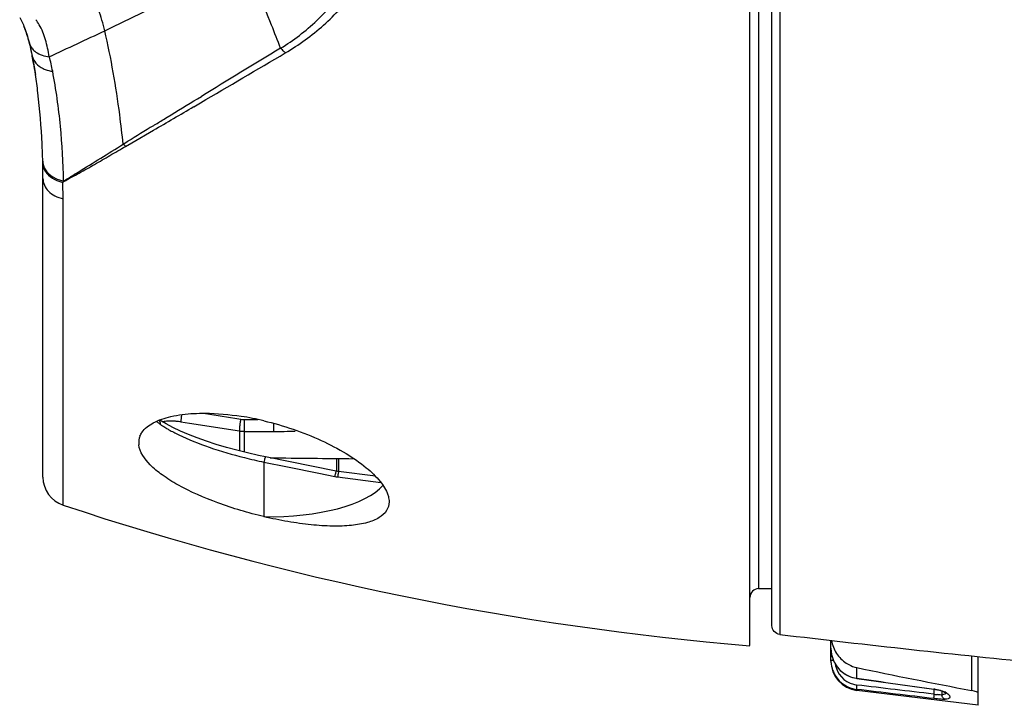
# Model space of a CAD drawing. Units: millimetres. Extents: x -603 to 832, y -654 to 953.
# Drawn here: x -585 to -552, y 110 to 133 of the extents above; entities that cross this region are included whole.
import ezdxf

# ---------------------------------------------------------------- set-up
doc = ezdxf.new("R2010")
doc.units = ezdxf.units.MM
doc.header["$LTSCALE"] = 23.1
doc.layers.get('0').update_dxf_attribs({"linetype": 'CONTINUOUS'})
doc.layers.add('BOM_HIDE', color=7, linetype='CONTINUOUS')
doc.layers.add('EDGE_FEAT', color=7, linetype='CONTINUOUS')

msp = doc.modelspace()

# ---------------------------------------------------------------- linework, layer by layer
at = {"color": 7, "linetype": 'Continuous'}
msp.add_line((-552.517, 109.89), (-556.639, 110.396), dxfattribs=at)
at = {"layer": 'BOM_HIDE', "color": 7, "linetype": 'Continuous'}
for p, q in [((-559.972, 147.991), (-559.972, 113.849)), ((-560.267, 111.914), (-560.267, 147.685)), ((-585.057, 133.224), (-584.994, 133.111)), ((-584.905, 132.912), (-584.916, 132.94)), ((-581.89, 132.912), (-581.822, 132.944)), ((-581.89, 132.911), (-581.823, 132.943)), ((-584.699, 132.235), (-584.628, 131.92)), ((-584.585, 131.682), (-584.628, 131.92)), ((-579.144, 130.396), (-579.024, 130.469)), ((-579.024, 130.469), (-578.889, 130.551)), ((-578.963, 130.506), (-578.889, 130.551)), ((-579.144, 130.202), (-578.915, 130.336)), ((-581.25, 128.977), (-580.517, 129.402)), ((-581.544, 128.927), (-581.382, 129.027)), ((-581.462, 128.854), (-581.25, 128.977)), ((-584.267, 117.632), (-584.267, 128.29)), ((-583.588, 127.628), (-583.556, 127.664)), ((-583.582, 127.073), (-583.588, 127.628)), ((-583.582, 116.683), (-583.582, 127.073)), ((-579.027, 118.96), (-579.324, 119.075)), ((-578.713, 118.848), (-579.027, 118.96)), ((-578.383, 118.741), (-578.713, 118.848)), ((-578.04, 118.639), (-578.383, 118.741)), ((-577.686, 118.543), (-578.04, 118.639)), ((-577.322, 118.454), (-577.686, 118.543)), ((-576.951, 118.371), (-577.322, 118.454)), ((-576.711, 118.321), (-576.951, 118.371)), ((-576.767, 118.142), (-576.767, 116.291)), ((-576.767, 118.142), (-575.965, 117.98)), ((-574.308, 117.835), (-576.713, 118.322)), ((-574.305, 118.264), (-574.305, 117.834)), ((-574.228, 118.263), (-574.228, 117.822)), ((-575.965, 117.98), (-574.896, 117.764)), ((-574.896, 117.764), (-574.362, 117.655)), ((-574.262, 117.639), (-572.798, 117.453)), ((-559.972, 113.849), (-559.517, 113.857))]:
    msp.add_line(p, q, dxfattribs=at)
for points in [[(-584.994, 133.111), (-584.932, 132.977), (-584.916, 132.939)], [(-584.905, 132.912), (-584.902, 132.906), (-584.89, 132.875), (-584.874, 132.832), (-584.855, 132.78), (-584.836, 132.723), (-584.816, 132.661), (-584.795, 132.595), (-584.775, 132.527), (-584.755, 132.457), (-584.736, 132.386), (-584.718, 132.312), (-584.699, 132.235)], [(-584.689, 132.192), (-584.663, 132.069), (-584.611, 131.814), (-584.563, 131.549), (-584.522, 131.294)], [(-579.324, 119.075), (-579.601, 119.194), (-579.856, 119.315), (-580.088, 119.438), (-580.296, 119.561), (-580.308, 119.569)], [(-572.981, 117.663), (-574.234, 117.822), (-574.259, 117.826), (-574.284, 117.83), (-574.308, 117.835)]]:
    msp.add_lwpolyline(points, dxfattribs=at)
for centre, radius, start, end in [((-612.503, 196.76), 70.809, 295.67648, 296.85434), ((-585.685, 132.224), 1.498, 30.383, 38.3158), ((-667.779, 313.422), 199.903, 294.76157, 295.35653), ((-610.493, 192.59), 66.18, 295.33804, 295.60701), ((-590.152, 130.944), 5.608, 15.0958, 15.4734), ((-590.284, 130.908), 5.744, 14.5927, 15.0953), ((-590.328, 130.897), 5.789, 14.1247, 14.593), ((-590.841, 130.772), 6.318, 11.4089, 14.0894), ((-180.341, -523.627), 766.022, 121.115896, 121.35123), ((-591.654, 130.604), 7.148, 10.6137, 11.4397), ((-590.85, 130.078), 7.039, 10.8405, 14.9875), ((-1179.897, 1156.568), 1189.256, 300.354096, 300.514837), ((-602.723, 128.534), 18.409, 8.6231, 9.847), ((-604.406, 128.284), 20.11, 6.8161, 8.6076), ((-810.055, 524.915), 457.294, 300.12902, 300.32809), ((-372.303, -211.077), 399.23, 121.43565, 121.5813), ((-582.372, 127.918), 1.306, 45.7906, 50.6013), ((-605.749, 127.846), 21.481, 1.1834, 1.3621), ((-609.906, 127.759), 25.639, 0.0022, 1.1863), ((-579.1, 109.735), 10.082, 76.6182, 81.0571), ((-579.505, 120.578), 1.394, 229.1279, 233.9185), ((-579.55, 120.516), 1.318, 233.9461, 235.9315), ((-580.423, 118.804), 0.594, 159.754, 170.2827), ((-580.412, 118.8), 0.606, 158.1722, 159.7585), ((-580.398, 118.802), 0.619, 177.9194, 180.0016), ((-580.369, 118.803), 0.648, 180.0415, 186.4479), ((-580.416, 118.803), 0.601, 170.3388, 177.9358), ((-573.194, 135.017), 17.249, 255.7956, 258.0461), ((-571.15, 116.918), 3.296, 166.3251, 167.0734), ((-568.109, 116.77), 6.213, 171.5687, 171.9647), ((-583.267, 117.632), 1, 180, 251.6047), ((-574.086, 119.02), 1.392, 258.5526, 262.7519), ((-552.025, 211.573), 100, 251.60465, 265.27253), ((-559.967, 113.549), 0.3, 91, 180)]:
    msp.add_arc(centre, radius, start, end, dxfattribs=at)
msp.add_ellipse((-576.767, 117.917), major_axis=(4.25, -0.08), ratio=0.382567, start_param=4.719616, end_param=5.97767, dxfattribs=at)
for points, knots in [([(-576.199, 132.183), (-575.761, 132.454), (-574.934, 133.083), (-573.918, 134.265), (-573.139, 135.633), (-572.821, 136.643), (-572.714, 137.163)], [0, 0, 0, 0, 0.248044, 0.495093, 0.744824, 1, 1, 1, 1]), ([(-576.038, 132.026), (-575.577, 132.298), (-574.705, 132.928), (-573.613, 134.121), (-572.756, 135.511), (-572.376, 136.542), (-572.237, 137.076)], [0, 0, 0, 0, 0.247826, 0.494804, 0.744555, 1, 1, 1, 1]), ([(-576.199, 132.183), (-576.299, 132.446), (-576.697, 133.463), (-577.127, 134.469), (-577.467, 135.205)], [0, 0, 0, 0, 0.257722, 1, 1, 1, 1]), ([(-582.171, 132.777), (-582.227, 133.017), (-582.345, 133.441), (-582.531, 133.843), (-582.637, 134.003)], [0, 0, 0, 0, 0.561858, 1, 1, 1, 1]), ([(-584.748, 132.44), (-584.759, 132.482), (-584.806, 132.641), (-584.859, 132.798), (-584.905, 132.912)], [0, 0, 0, 0, 0.260989, 1, 1, 1, 1]), ([(-584.051, 131.898), (-584.084, 132.092), (-584.164, 132.464), (-584.3, 132.824), (-584.393, 132.982)], [0, 0, 0, 0, 0.517752, 1, 1, 1, 1]), ([(-581.544, 128.927), (-581.579, 129.262), (-581.729, 130.554), (-581.949, 131.84), (-582.171, 132.777)], [0, 0, 0, 0, 0.25909, 1, 1, 1, 1]), ([(-584.725, 132.355), (-584.708, 132.294), (-584.668, 132.216), (-584.613, 132.151), (-584.598, 132.135)], [0, 0, 0, 0, 0.741656, 1, 1, 1, 1]), ([(-584.598, 132.135), (-584.582, 132.118), (-584.512, 132.053), (-584.429, 132.004), (-584.363, 131.976)], [0, 0, 0, 0, 0.238895, 1, 1, 1, 1]), ([(-576.038, 132.026), (-576.051, 132.04), (-576.102, 132.095), (-576.156, 132.147), (-576.199, 132.183)], [0, 0, 0, 0, 0.257789, 1, 1, 1, 1]), ([(-584.628, 131.92), (-584.61, 131.832), (-584.517, 131.654), (-584.355, 131.541), (-584.265, 131.497)], [0, 0, 0, 0, 0.473171, 1, 1, 1, 1]), ([(-584.363, 131.976), (-584.339, 131.965), (-584.239, 131.927), (-584.132, 131.906), (-584.051, 131.898)], [0, 0, 0, 0, 0.240325, 1, 1, 1, 1]), ([(-584.265, 131.497), (-584.24, 131.485), (-584.135, 131.44), (-584.023, 131.413), (-583.937, 131.402)], [0, 0, 0, 0, 0.240872, 1, 1, 1, 1]), ([(-583.565, 127.677), (-583.577, 128.299), (-583.65, 129.547), (-583.819, 130.787), (-583.937, 131.402)], [0, 0, 0, 0, 0.498338, 1, 1, 1, 1]), ([(-584.274, 128.357), (-584.279, 128.552), (-584.306, 129.325), (-584.369, 130.096), (-584.438, 130.671)], [0, 0, 0, 0, 0.252087, 1, 1, 1, 1]), ([(-580.517, 129.557), (-580.404, 129.626), (-579.947, 129.906), (-579.489, 130.185), (-579.144, 130.396)], [0, 0, 0, 0, 0.247372, 1, 1, 1, 1]), ([(-583.565, 127.677), (-583.4, 127.779), (-582.727, 128.196), (-582.053, 128.613), (-581.544, 128.927)], [0, 0, 0, 0, 0.244934, 1, 1, 1, 1]), ([(-583.556, 127.664), (-583.385, 127.763), (-583.034, 127.949), (-582.512, 128.242), (-581.99, 128.55), (-581.639, 128.752), (-581.462, 128.854)], [0, 0, 0, 0, 0.246054, 0.494859, 0.745704, 1, 1, 1, 1]), ([(-584.274, 128.357), (-584.273, 128.254), (-584.201, 128.033), (-584.032, 127.881), (-583.933, 127.82)], [0, 0, 0, 0, 0.470468, 1, 1, 1, 1]), ([(-584.233, 128.097), (-584.22, 128.065), (-584.153, 127.935), (-584.039, 127.832), (-583.944, 127.772)], [0, 0, 0, 0, 0.234668, 1, 1, 1, 1]), ([(-584.267, 127.76), (-584.267, 127.684), (-584.231, 127.525), (-584.082, 127.32), (-583.857, 127.161), (-583.678, 127.096), (-583.582, 127.073)], [0, 0, 0, 0, 0.219062, 0.455166, 0.716363, 1, 1, 1, 1]), ([(-583.944, 127.772), (-583.918, 127.755), (-583.806, 127.692), (-583.683, 127.65), (-583.588, 127.628)], [0, 0, 0, 0, 0.24067, 1, 1, 1, 1]), ([(-583.933, 127.82), (-583.906, 127.803), (-583.79, 127.74), (-583.663, 127.697), (-583.565, 127.677)], [0, 0, 0, 0, 0.241311, 1, 1, 1, 1]), ([(-580.52, 119.475), (-580.335, 119.574), (-579.878, 119.722), (-579.407, 119.778), (-579.146, 119.792)], [0, 0, 0, 0, 0.445907, 1, 1, 1, 1]), ([(-579.146, 119.792), (-579.02, 119.798), (-578.481, 119.81), (-577.941, 119.759), (-577.533, 119.695)], [0, 0, 0, 0, 0.23317, 1, 1, 1, 1]), ([(-580.974, 119.025), (-580.956, 119.069), (-580.852, 119.26), (-580.668, 119.396), (-580.52, 119.475)], [0, 0, 0, 0, 0.22166, 1, 1, 1, 1]), ([(-580.324, 119.563), (-580.317, 119.553), (-580.294, 119.511), (-580.287, 119.461), (-580.289, 119.425)], [0, 0, 0, 0, 0.236033, 1, 1, 1, 1]), ([(-580.289, 119.425), (-580.273, 119.414), (-580.209, 119.372), (-580.144, 119.331), (-580.094, 119.302)], [0, 0, 0, 0, 0.243319, 1, 1, 1, 1]), ([(-576.767, 119.544), (-576.098, 119.385), (-575.139, 119.06), (-573.999, 118.467), (-573.505, 118.129), (-573.29, 117.951)], [0, 0, 0, 0, 0.535657, 0.782427, 1, 1, 1, 1]), ([(-580.094, 119.302), (-580.061, 119.281), (-579.918, 119.199), (-579.772, 119.123), (-579.659, 119.069)], [0, 0, 0, 0, 0.239177, 1, 1, 1, 1]), ([(-579.659, 119.069), (-579.323, 118.906), (-578.586, 118.617), (-577.829, 118.396), (-577.427, 118.295)], [0, 0, 0, 0, 0.474401, 1, 1, 1, 1]), ([(-576.767, 116.291), (-577.296, 116.416), (-578.294, 116.714), (-579.445, 117.21), (-580.202, 117.679), (-580.699, 118.084), (-580.984, 118.472), (-581.013, 118.73)], [0, 0, 0, 0, 0.321936, 0.615376, 0.740375, 0.846469, 1, 1, 1, 1]), ([(-576.713, 118.322), (-576.717, 118.322), (-576.724, 118.298), (-576.736, 118.27), (-576.751, 118.21), (-576.761, 118.167), (-576.767, 118.142)], [0, 0, 0, 0, 0.074989, 0.278469, 0.596926, 1, 1, 1, 1]), ([(-574.308, 117.835), (-574.312, 117.835), (-574.318, 117.817), (-574.327, 117.796), (-574.339, 117.75), (-574.348, 117.717), (-574.353, 117.697)], [0, 0, 0, 0, 0.07426, 0.273228, 0.588406, 1, 1, 1, 1]), ([(-574.229, 117.822), (-574.232, 117.822), (-574.233, 117.802), (-574.241, 117.782), (-574.247, 117.734), (-574.253, 117.701), (-574.256, 117.681)], [0, 0, 0, 0, 0.069227, 0.268061, 0.585095, 1, 1, 1, 1]), ([(-573.29, 117.951), (-573.119, 117.809), (-572.832, 117.538), (-572.614, 117.199), (-572.559, 117.036)], [0, 0, 0, 0, 0.564493, 1, 1, 1, 1]), ([(-572.559, 117.036), (-572.552, 117.016), (-572.529, 116.937), (-572.517, 116.855), (-572.517, 116.795)], [0, 0, 0, 0, 0.264823, 1, 1, 1, 1]), ([(-572.517, 116.795), (-572.517, 116.691), (-572.581, 116.467), (-572.868, 116.222), (-573.284, 116.065), (-573.821, 115.977), (-574.461, 115.959), (-575.184, 116.007), (-575.964, 116.117), (-576.496, 116.227), (-576.767, 116.291)], [0, 0, 0, 0, 0.066933, 0.141226, 0.235143, 0.352238, 0.491236, 0.648652, 0.820108, 1, 1, 1, 1])]:
    msp.add_open_spline(points, degree=3, knots=knots, dxfattribs=at)
msp.add_open_spline([(-584.272, 128.29), (-584.272, 128.225), (-584.258, 128.158), (-584.233, 128.097)], degree=3, dxfattribs=at)
at = {"layer": 'EDGE_FEAT', "color": 7, "linetype": 'Continuous'}
for p, q in [((-559.517, 112.591), (-559.517, 148.044)), ((-559.253, 148.055), (-559.253, 112.296)), ((-578.813, 119.799), (-577.682, 119.619)), ((-579.581, 119.513), (-579.297, 119.468)), ((-579.297, 119.468), (-577.598, 119.199)), ((-577.682, 119.619), (-577.552, 119.599)), ((-577.437, 119.589), (-576.968, 119.588)), ((-577.598, 119.199), (-577.598, 118.522)), ((-577.434, 119.185), (-577.434, 118.481)), ((-577.434, 119.185), (-576.44, 119.182)), ((-557.517, 111.389), (-557.517, 112.093)), ((-557.517, 111.419), (-557.433, 111.419)), ((-552.739, 111.566), (-552.739, 110.392)), ((-552.517, 109.89), (-552.517, 111.543)), ((-556.639, 110.807), (-556.639, 111.17)), ((-556.639, 110.807), (-556.641, 110.804)), ((-556.641, 110.804), (-554.017, 110.437)), ((-556.639, 110.396), (-556.639, 110.429)), ((-554.015, 110.44), (-554.017, 110.437)), ((-554.007, 110.266), (-554.007, 110.437)), ((-553.743, 110.241), (-553.743, 110.377)), ((-553.685, 110.352), (-553.686, 110.353)), ((-554.007, 110.266), (-554.037, 110.27))]:
    msp.add_line(p, q, dxfattribs=at)
for points in [[(-557.517, 111.83), (-557.517, 111.818), (-557.51, 111.713), (-557.494, 111.61), (-557.467, 111.509), (-557.43, 111.412), (-557.385, 111.32), (-557.33, 111.232), (-557.267, 111.151), (-557.197, 111.076)], [(-557.197, 111.076), (-557.12, 111.009), (-557.037, 110.95), (-556.948, 110.9), (-556.855, 110.859), (-556.759, 110.828), (-556.66, 110.807), (-556.641, 110.804)], [(-554.017, 110.437), (-553.994, 110.434), (-553.946, 110.426), (-553.902, 110.418), (-553.862, 110.409), (-553.825, 110.4), (-553.793, 110.392), (-553.766, 110.384), (-553.742, 110.376), (-553.723, 110.369), (-553.707, 110.363), (-553.695, 110.358), (-553.689, 110.354), (-553.686, 110.353), (-553.686, 110.353)], [(-553.685, 110.352), (-553.669, 110.341), (-553.643, 110.322), (-553.623, 110.305), (-553.611, 110.294)]]:
    msp.add_lwpolyline(points, dxfattribs=at)
for centre, radius, start, end in [((-577.434, 120.34), 0.75, 260.9934, 269.799), ((-577.429, 120.247), 1.061, 260.82, 269.7149), ((-576.382, 135.879), 16.697, 269.7997, 272.3202), ((-499.787, 613.526), 504.746, 263.23409, 264.25511), ((-556.517, 111.419), 0.999, 179.982, 211.3908), ((-556.517, 111.389), 1, 180, 263), ((-556.526, 111.419), 0.851, 188.7149, 197.1788), ((-556.531, 111.417), 0.845, 197.1519, 263.2008), ((-556.521, 111.417), 0.995, 211.3937, 263.2026), ((-554.318, 108.265), 2.195, 80.6084, 82.0644), ((-553.717, 110.187), 0.173, 56.0386, 59.0698), ((-553.509, 113.072), 2.85, 259.9361, 261.2159), ((-553.587, 112.567), 2.339, 261.2265, 261.9595), ((-553.824, 110.823), 0.588, 277.9097, 279.2314)]:
    msp.add_arc(centre, radius, start, end, dxfattribs=at)
for centre, major_axis, ratio, start_param, end_param in [((840.91, 151.012), (2801.066, -6.806), 0.01497, -2.101351, -2.100174), ((-494.453, 127.89), (93.784, 0), 0.238161, -2.295716, -2.241446)]:
    msp.add_ellipse(centre, major_axis=major_axis, ratio=ratio, start_param=start_param, end_param=end_param, dxfattribs=at)
for points, knots in [([(-579.562, 119.75), (-579.569, 119.701), (-579.578, 119.633), (-579.582, 119.554), (-579.583, 119.525), (-579.581, 119.513)], [0, 0, 0, 0, 0.631613, 0.858032, 1, 1, 1, 1]), ([(-580.207, 119.509), (-580.202, 119.511), (-580.18, 119.519), (-580.156, 119.525), (-580.137, 119.528)], [0, 0, 0, 0, 0.222491, 1, 1, 1, 1]), ([(-580.137, 119.528), (-580.129, 119.53), (-580.094, 119.536), (-580.058, 119.539), (-580.03, 119.541)], [0, 0, 0, 0, 0.227605, 1, 1, 1, 1]), ([(-580.03, 119.541), (-580.013, 119.542), (-579.938, 119.546), (-579.863, 119.543), (-579.805, 119.539)], [0, 0, 0, 0, 0.227992, 1, 1, 1, 1]), ([(-579.805, 119.539), (-579.787, 119.538), (-579.712, 119.532), (-579.637, 119.522), (-579.581, 119.513)], [0, 0, 0, 0, 0.242053, 1, 1, 1, 1]), ([(-577.552, 119.599), (-577.56, 119.558), (-577.573, 119.477), (-577.59, 119.363), (-577.598, 119.271), (-577.601, 119.218), (-577.598, 119.199)], [0, 0, 0, 0, 0.307423, 0.61062, 0.855338, 1, 1, 1, 1]), ([(-577.437, 119.589), (-577.438, 119.507), (-577.438, 119.392), (-577.437, 119.257), (-577.436, 119.205), (-577.434, 119.185)], [0, 0, 0, 0, 0.610727, 0.855975, 1, 1, 1, 1]), ([(-576.444, 119.459), (-576.444, 119.401), (-576.443, 119.308), (-576.443, 119.216), (-576.44, 119.182)], [0, 0, 0, 0, 0.630168, 1, 1, 1, 1]), ([(-559.253, 112.296), (-559.323, 112.304), (-559.462, 112.374), (-559.517, 112.52), (-559.517, 112.591)], [0, 0, 0, 0, 0.501613, 1, 1, 1, 1]), ([(-557.499, 112.091), (-557.471, 111.936), (-557.352, 111.635), (-557.125, 111.405), (-556.995, 111.32)], [0, 0, 0, 0, 0.503224, 1, 1, 1, 1]), ([(-557.517, 111.83), (-557.517, 111.684), (-557.454, 111.389), (-557.275, 111.146), (-557.165, 111.049)], [0, 0, 0, 0, 0.500248, 1, 1, 1, 1]), ([(-556.995, 111.32), (-556.967, 111.302), (-556.856, 111.236), (-556.733, 111.19), (-556.639, 111.17)], [0, 0, 0, 0, 0.251501, 1, 1, 1, 1]), ([(-557.165, 111.049), (-557.092, 110.985), (-556.926, 110.876), (-556.735, 110.821), (-556.639, 110.807)], [0, 0, 0, 0, 0.50003, 1, 1, 1, 1]), ([(-556.639, 110.429), (-556.64, 110.43), (-556.64, 110.435), (-556.641, 110.444), (-556.641, 110.459), (-556.64, 110.485), (-556.636, 110.525), (-556.633, 110.559), (-556.631, 110.577)], [0, 0, 0, 0, 0.031682, 0.096058, 0.191808, 0.316058, 0.632437, 1, 1, 1, 1]), ([(-553.96, 110.431), (-553.892, 110.42), (-553.798, 110.4), (-553.687, 110.364), (-553.644, 110.345), (-553.627, 110.335)], [0, 0, 0, 0, 0.596261, 0.828291, 1, 1, 1, 1]), ([(-553.62, 110.33), (-553.615, 110.327), (-553.597, 110.314), (-553.579, 110.301), (-553.566, 110.291)], [0, 0, 0, 0, 0.265942, 1, 1, 1, 1]), ([(-552.517, 110.298), (-552.517, 110.308), (-552.54, 110.329), (-552.585, 110.35), (-552.655, 110.374), (-552.709, 110.386), (-552.739, 110.392)], [0, 0, 0, 0, 0.113745, 0.324955, 0.628555, 1, 1, 1, 1]), ([(-554.015, 110.118), (-554.016, 110.119), (-554.017, 110.124), (-554.017, 110.134), (-554.017, 110.148), (-554.016, 110.174), (-554.013, 110.214), (-554.009, 110.248), (-554.007, 110.266)], [0, 0, 0, 0, 0.032929, 0.098226, 0.194469, 0.318781, 0.634218, 1, 1, 1, 1]), ([(-553.62, 110.093), (-553.64, 110.09), (-553.691, 110.09), (-553.822, 110.096), (-553.934, 110.108), (-554.015, 110.118)], [0, 0, 0, 0, 0.152118, 0.383188, 1, 1, 1, 1]), ([(-553.803, 110.24), (-553.811, 110.24), (-553.848, 110.243), (-553.885, 110.247), (-553.914, 110.251)], [0, 0, 0, 0, 0.217657, 1, 1, 1, 1]), ([(-553.743, 110.241), (-553.747, 110.241), (-553.767, 110.238), (-553.787, 110.239), (-553.803, 110.24)], [0, 0, 0, 0, 0.186141, 1, 1, 1, 1]), ([(-553.62, 110.093), (-553.653, 110.098), (-553.718, 110.136), (-553.743, 110.206), (-553.743, 110.241)], [0, 0, 0, 0, 0.491596, 1, 1, 1, 1]), ([(-553.614, 110.297), (-553.622, 110.282), (-553.661, 110.256), (-553.704, 110.248), (-553.73, 110.243)], [0, 0, 0, 0, 0.391196, 1, 1, 1, 1]), ([(-553.491, 110.215), (-553.483, 110.202), (-553.473, 110.18), (-553.48, 110.151), (-553.493, 110.134), (-553.514, 110.12), (-553.556, 110.103), (-553.593, 110.097), (-553.62, 110.093)], [0, 0, 0, 0, 0.207758, 0.294219, 0.38675, 0.497816, 0.634877, 1, 1, 1, 1]), ([(-553.566, 110.291), (-553.559, 110.286), (-553.536, 110.266), (-553.514, 110.245), (-553.5, 110.228)], [0, 0, 0, 0, 0.287877, 1, 1, 1, 1])]:
    msp.add_open_spline(points, degree=3, knots=knots, dxfattribs=at)
for points in [[(-556.639, 110.807), (-555.764, 110.684), (-554.89, 110.562), (-554.015, 110.44)], [(-554.015, 110.118), (-554.89, 110.221), (-555.764, 110.325), (-556.639, 110.429)], [(-554.037, 110.27), (-554.902, 110.372), (-555.766, 110.475), (-556.631, 110.577)], [(-553.62, 110.33), (-553.642, 110.332), (-553.666, 110.339), (-553.685, 110.352)], [(-553.608, 110.319), (-553.608, 110.311), (-553.61, 110.304), (-553.614, 110.297)], [(-553.5, 110.228), (-553.497, 110.223), (-553.494, 110.219), (-553.491, 110.215)]]:
    msp.add_open_spline(points, degree=3, dxfattribs=at)

doc.saveas('drawing.dxf')
